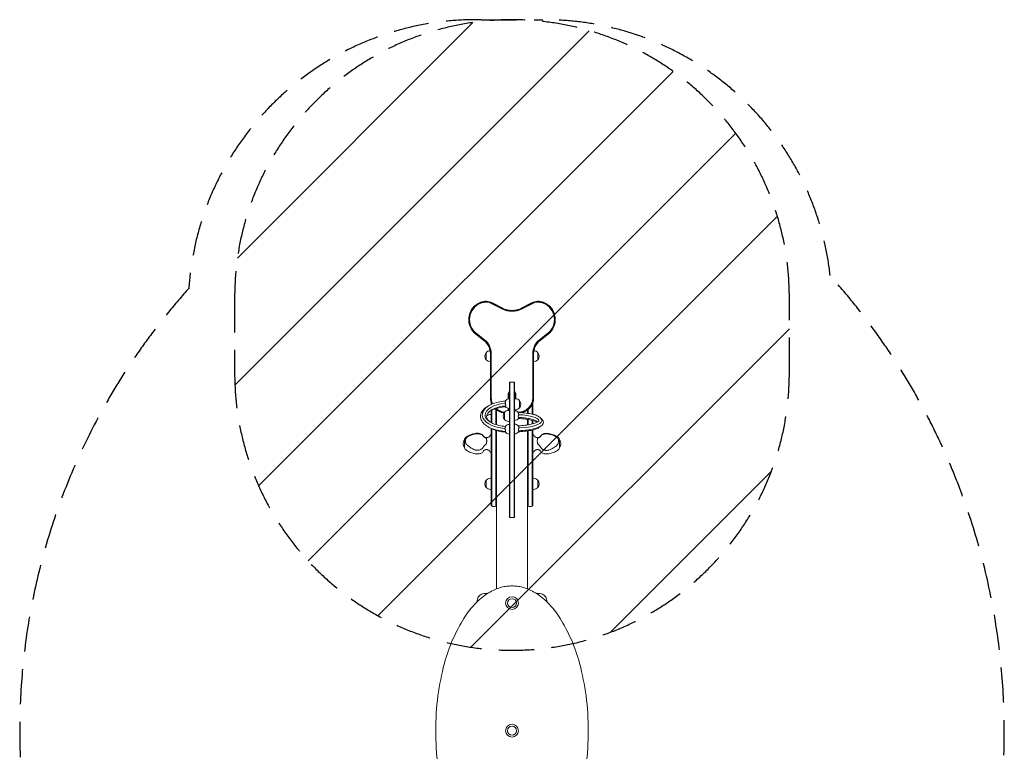
# Model space of a CAD drawing. Units: millimetres. Extents: x -1775 to 1775, y -2563 to 2563.
# Drawn here: x -1775 to 1775, y -74 to 2563 of the extents above; entities that cross this region are included whole.
import ezdxf

# ---------------------------------------------------------------- set-up
doc = ezdxf.new("R2010")
doc.units = ezdxf.units.MM
doc.header["$LTSCALE"] = 20
doc.linetypes.add('HIDDEN', pattern=[9.525, 6.35, -3.175])
for name, color, linetype in [('2d', 230, 'Continuous'), ('EN-Free_Space', 10, 'HIDDEN'), ('EN-Free_Space_Hatch', 10, 'HIDDEN'), ('EN-SafetyZone', 93, 'HIDDEN')]:
    doc.layers.add(name, color=color, linetype=linetype)

msp = doc.modelspace()

# ---------------------------------------------------------------- hatches: boundary and pattern name
at = {"layer": 'EN-Free_Space_Hatch'}
h = msp.add_hatch(dxfattribs=at)
h.set_pattern_fill('ANSI31', color=256, scale=100)
edge = h.paths.add_edge_path()
edge.add_line((-1000, 1563.1), (-1000, 1290.1))
edge.add_arc((0, 1290.1), 1000, 180, 360)
edge.add_line((1000, 1290.1), (1000, 1563.1))
edge.add_arc((0, 1563.1), 1000, 0, 180)
edge = h.paths.add_edge_path()
edge.add_line((-1000, -1290.1), (-1000, -1563.1))
edge.add_arc((0, -1563.1), 1000, 180, 360)
edge.add_line((1000, -1563.1), (1000, -1290.1))
edge.add_arc((0, -1290.1), 1000, 0, 180)

# ---------------------------------------------------------------- linework, layer by layer
at = {"layer": '2d', "lineweight": 0}
for p, q in [((-36.7, 1521), (-72.2, 1539.4)), ((-36.1, 1522.3), (-71.6, 1540.7)), ((-35.2, 1524.1), (-70.7, 1542.4)), ((70.7, 1542.4), (35.2, 1524.1)), ((71.6, 1540.7), (36.1, 1522.3)), ((72.2, 1539.4), (36.7, 1521)), ((-130.1, 1429.1), (-101.2, 1406.7)), ((-128.8, 1430.7), (-100, 1408.3)), ((-128, 1431.7), (-99.1, 1409.4)), ((99.1, 1409.4), (128, 1431.7)), ((100, 1408.3), (128.8, 1430.7)), ((101.2, 1406.7), (130.1, 1429.1)), ((-93.1, 1363), (-93.1, 1337)), ((-78, 1359.3), (-78, 1200)), ((-76, 1359.3), (-76, 1200)), ((-74.6, 1359.3), (-74.6, 1200)), ((74.6, 1200), (74.6, 1359.3)), ((76, 1359.3), (76, 1200)), ((78, 1200), (78, 1359.3)), ((93.1, 1337), (93.1, 1363)), ((-9.5, 1256.1), (-9.5, 768.5)), ((-9.5, 1256.1), (9.5, 1256.1)), ((-7.5, 1256.1), (-7.5, 768.5)), ((7.5, 1256.1), (7.5, 768.5)), ((9.5, 1256.1), (9.5, 768.5)), ((-14.4, 1196.1), (-14.4, 1212)), ((-13, 1212), (-13, 1196.4)), ((-11, 1196.7), (-11, 1212)), ((11, 1212), (11, 1197)), ((13, 1197), (13, 1212)), ((14.4, 1212), (14.4, 1196.9)), ((-75, 1176), (-75, 1182.2)), ((-73, 1176.9), (-73, 1177.2)), ((9.5, 1197), (12.3, 1197)), ((27.6, 1164), (27.6, 1190)), ((73, 1177.2), (73, 1141)), ((75, 1182.2), (75, 1140.5)), ((-107, 1137.8), (-107, 1137.3)), ((-75, 1140), (-77.8, 1140)), ((-75, 1110.7), (-75, 1154.4)), ((-73, 1109.7), (-73, 1155.4)), ((-58, 1157.8), (-58, 1103.6)), ((-56, 1156.3), (-56, 1103)), ((-27.6, 1148), (-27.6, 1122)), ((-14.4, 1154.9), (-14.4, 1162.4)), ((-13, 1155), (-13, 1162.1)), ((-9.5, 1155), (-12.3, 1155)), ((-11, 1155), (-11, 1161.8)), ((9.5, 1157), (12.3, 1157)), ((11, 1157), (11, 1153.6)), ((13, 1153.3), (13, 1157)), ((14.4, 1157.1), (14.4, 1153)), ((21.5, 1148.9), (23.5, 1148.9)), ((23.5, 1147.5), (22.8, 1147.5)), ((56, 1144.2), (56, 1156.3)), ((58, 1143.9), (58, 1157.8)), ((77, 1140), (77.8, 1140)), ((-9.5, 1115), (-12.3, 1115)), ((56, 1102.4), (56, 1122.5)), ((58, 1102.8), (58, 1122.2)), ((73, 1119.1), (73, 1105.9)), ((75, 1118.6), (75, 1106.4)), ((107, 1116.8), (107, 1118.3)), ((-75, 1066.2), (-77, 1066.2)), ((-75, 1089.2), (-75, 811.3)), ((-73, 1088.2), (-73, 809.9)), ((-58, 809.9), (-58, 1082.8)), ((-56, 1082.2), (-56, 511.1)), ((56, 511.1), (56, 1080.7)), ((58, 1081), (58, 809.9)), ((73, 1084), (73, 809.9)), ((75, 811.3), (75, 1084.5)), ((75, 1066.2), (77, 1066.2)), ((-171, 1050.6), (-171, 1019.6)), ((171, 1019.4), (171, 1050.4)), ((-75, 1003.7), (-77, 1003.7)), ((75, 1003.7), (77, 1003.7)), ((-93.1, 903), (-93.1, 877)), ((-75, 910), (-77.8, 910)), ((75, 910), (77.8, 910)), ((93.1, 877), (93.1, 903)), ((-75, 870), (-77.8, 870)), ((75, 870), (77.8, 870)), ((-9.5, 768.5), (9.5, 768.5)), ((-125, 469.5), (-125, 465)), ((-88.1, 494.5), (-100, 494.5)), ((100, 494.5), (88.1, 494.5)), ((125, 465), (125, 469.5))]:
    msp.add_line(p, q, dxfattribs=at)
for centre, radius in [((0, 460), 23), ((0, 460), 16), ((0, 0), 23), ((0, 0), 16)]:
    msp.add_circle(centre, radius, dxfattribs=at)
for centre, radius, start, end in [((-88.9, 1482.2), 67.2, 111.9837, 232.1891), ((-88.9, 1482.2), 65.2, 111.9837, 232.1891), ((-88.9, 1482.2), 63.8, 111.9837, 232.1891), ((-94.6, 1496.3), 52, 62.6363, 111.9837), ((-94.6, 1496.3), 50, 62.6363, 111.9837), ((-94.6, 1496.3), 48.6, 62.6363, 111.9837), ((94.6, 1496.3), 52, 68.0163, 117.3637), ((94.6, 1496.3), 50, 68.0163, 117.3637), ((94.6, 1496.3), 48.6, 68.0163, 117.3637), ((88.9, 1482.2), 63.8, 307.8119, 68.0163), ((88.9, 1482.2), 65.2, 307.8119, 68.0163), ((88.9, 1482.2), 67.2, 307.8119, 68.0163), ((0, 1592), 79.9, 242.6363, 297.3637), ((0, 1592), 78.5, 242.6363, 297.3637), ((0, 1592), 76.5, 242.6363, 297.3637), ((-138, 1359.3), 60, 360, 52.1891), ((-138, 1359.3), 62, 360, 52.1891), ((-138, 1359.3), 63.4, 360, 52.1891), ((138, 1359.3), 63.4, 127.8109, 180), ((138, 1359.3), 62, 127.8109, 180), ((138, 1359.3), 60, 127.8109, 180), ((-77.9, 1350), 20, 139.4584, 220.5416), ((-77.8, 1350), 20, 93.3279, 140.0215), ((77.8, 1350), 20, 39.9785, 86.6722), ((77.9, 1350), 20, 319.4584, 40.5416), ((-77.8, 1350), 20, 219.9785, 269.4269), ((77.8, 1350), 20, 270.573, 320.0215), ((0, 1212), 14.4, 131.3073, 180), ((0, 1212), 13, 136.9055, 180), ((0, 1212), 11, 149.7273, 180), ((0, 1212), 14.4, 0, 48.6926), ((0, 1212), 13, 0, 43.0943), ((0, 1212), 11, 0, 30.2725), ((-23.5, 1200), 54.5, 180, 205.026), ((-23.5, 1200), 52.5, 180, 205.0894), ((-23.5, 1200), 51.1, 180, 205.1598), ((-9.5, 1179.3), 17.5, 90, 148.3791), ((12.3, 1177), 20, 39.9785, 90), ((23.5, 1200), 52.5, 270, 360), ((23.5, 1200), 51.1, 270, 0), ((12.4, 1177), 20, 319.4584, 40.5416), ((23.5, 1200), 54.5, 281.4214, 0), ((-77.8, 1120), 20, 90, 132.9183), ((-23.5, 1200), 54.5, 226.465, 263.9363), ((-23.5, 1200), 52.5, 227.6206, 265.2101), ((-23.5, 1200), 51.1, 228.5098, 266.5262), ((-12.4, 1135), 20, 139.4584, 220.5416), ((-12.3, 1135), 20, 90, 140.0215), ((-9.5, 1179.3), 17.5, 217.3718, 270), ((9.5, 1136.2), 17.5, 39.0084, 90), ((12.3, 1177), 20, 270, 320.0215), ((77.8, 1120), 20, 50.4199, 90), ((-12.3, 1135), 20, 219.9785, 270), ((-9.5, 1086.7), 17.5, 90, 143.8574), ((9.5, 1136.2), 17.5, 270, 322.8253), ((9.5, 1087.8), 17.5, 41.1864, 90), ((-77, 1063.2), 3, 90, 180), ((-9.5, 1086.7), 17.5, 205.8695, 270), ((9.5, 1087.8), 17.5, 270, 327.8557), ((77, 1063.2), 3, 0, 90), ((-159.5, 1035), 17, 132.6679, 227.3321), ((-166, 1050.6), 5, 136.0893, 180), ((166, 1050.4), 5, 0, 43.9394), ((159.5, 1035), 17, 312.6679, 47.3321), ((-166, 1019.6), 5, 180, 223.9498), ((-77, 1006.7), 3, 180, 270), ((77, 1006.7), 3, 270, 0), ((166, 1019.4), 5, 316.0997, 0), ((-77.9, 890), 20, 139.4584, 220.5416), ((-77.8, 890), 20, 90, 140.0215), ((77.8, 890), 20, 39.9785, 90), ((77.9, 890), 20, 319.4584, 40.5416), ((-77.8, 890), 20, 219.9785, 270), ((77.8, 890), 20, 270, 320.0215), ((-65.5, 822.9), 15, 230.7035, 309.2965), ((65.5, 822.9), 15, 230.7035, 309.2965), ((-100, 469.5), 25, 90, 180), ((100, 469.5), 25, 0, 90)]:
    msp.add_arc(centre, radius, start, end, dxfattribs=at)
at = {"layer": '2d', "lineweight": 0, "extrusion": (0, 0, -1)}
for major_axis, start_param, end_param in [((-87.5, 0), 0.005181, 1.392628), ((-97.5, 0), -1.402034, 0)]:
    msp.add_ellipse((-9.5, 1137.3), major_axis=major_axis, ratio=0.500001, start_param=start_param, end_param=end_param, dxfattribs=at)
at = {"layer": '2d', "lineweight": 0}
for centre, major_axis, ratio, start_param, end_param in [((-9.5, 1183.6), (-16.8, 0), 0.500001, 0.390592, 0.421202), ((9.5, 1141), (16.8, 0), 0.261367, -0.421202, -0.390592), ((9.5, 1116.8), (87.5, 0), 0.261367, 0.042521, 1.392628), ((9.5, 1116.8), (97.5, 0), 0.261367, -1.402034, 0), ((-9.5, 1091.1), (-16.8, 0), 0.500001, 0.217254, 0.315773), ((9.5, 1092.7), (16.8, 0), 0.261367, -0.315773, -0.217254)]:
    msp.add_ellipse(centre, major_axis=major_axis, ratio=ratio, start_param=start_param, end_param=end_param, dxfattribs=at)
for points, knots in [([(-81.8, 1172.5), (-87.1, 1169.8), (-91.8, 1166.8), (-101.4, 1159.3), (-105.8, 1154.6), (-111.9, 1144.3), (-113.5, 1138.6), (-113.5, 1133)], [3.9275167, 3.9275167, 3.9275167, 3.9275167, 4.1434019, 4.1434019, 4.4278954, 4.4278954, 4.712389, 4.712389, 4.712389, 4.712389]), ([(-23.9, 1188.5), (-32.8, 1187.8), (-41.5, 1186.5), (-57.9, 1182.6), (-65.6, 1180.1), (-79.4, 1174.1), (-85.5, 1170.6), (-95.7, 1162.6), (-99.8, 1158.1), (-105.5, 1148.4), (-107, 1143.1), (-107, 1137.8)], [3.293904, 3.293904, 3.293904, 3.293904, 3.577601, 3.577601, 3.861298, 3.861298, 4.144995, 4.144995, 4.428692, 4.428692, 4.712389, 4.712389, 4.712389, 4.712389]), ([(-23.5, 1187.8), (-23.4, 1187.6), (-23.4, 1187.4), (-23.4, 1187), (-23.4, 1186.7), (-23.5, 1186.2), (-23.5, 1185.9), (-23.6, 1185.3), (-23.7, 1185), (-23.8, 1184.3), (-23.9, 1184), (-24.1, 1183.4), (-24.1, 1183), (-24.3, 1182.4), (-24.4, 1182.1), (-24.6, 1181.4), (-24.7, 1181.1), (-24.8, 1180.8)], [0.001071611, 0.001071611, 0.001071611, 0.001071611, 0.002088904, 0.002088904, 0.003106198, 0.003106198, 0.004123492, 0.004123492, 0.005140785, 0.005140785, 0.006158079, 0.006158079, 0.007175373, 0.007175373, 0.008192666, 0.008192666, 0.00920996, 0.00920996, 0.00920996, 0.00920996]), ([(-24.8, 1180.2), (-24.7, 1180), (-24.5, 1179.8), (-24.3, 1179.4), (-24.1, 1179.2), (-23.9, 1178.7), (-23.7, 1178.4), (-23.5, 1177.9), (-23.4, 1177.6), (-23.2, 1177), (-23.1, 1176.6), (-22.9, 1176), (-22.9, 1175.7), (-22.8, 1175), (-22.7, 1174.7), (-22.7, 1174.1), (-22.6, 1173.8), (-22.6, 1173.5)], [0, 0, 0, 0, 0.000993394, 0.000993394, 0.001986787, 0.001986787, 0.002980181, 0.002980181, 0.003973575, 0.003973575, 0.004966968, 0.004966968, 0.005960362, 0.005960362, 0.006953755, 0.006953755, 0.007947149, 0.007947149, 0.007947149, 0.007947149]), ([(-23.9, 1188.5), (-23.9, 1188.5), (-23.8, 1188.5), (-23.7, 1188.4), (-23.6, 1188.3), (-23.5, 1188.1), (-23.5, 1188), (-23.5, 1187.8)], [0.005389897, 0.005389897, 0.005389897, 0.005389897, 0.006018416, 0.006018416, 0.007021451, 0.007021451, 0.008024485, 0.008024485, 0.008024485, 0.008024485]), ([(-22.6, 1173.5), (-22.6, 1173.2), (-22.7, 1172.9), (-22.7, 1172.4), (-22.8, 1172.2), (-22.9, 1171.8), (-22.9, 1171.6), (-23.1, 1171.4), (-23.1, 1171.3), (-23.2, 1171.2), (-23.2, 1171.1), (-23.4, 1171), (-23.5, 1170.9), (-23.7, 1170.9), (-23.7, 1170.9), (-23.7, 1170.9)], [0, 0, 0, 0, 0.000993372, 0.000993372, 0.001986745, 0.001986745, 0.002980117, 0.002980117, 0.003476803, 0.003476803, 0.00397349, 0.00397349, 0.004966862, 0.004966862, 0.005234605, 0.005234605, 0.005234605, 0.005234605]), ([(-97, 1137.8), (-97, 1134.3), (-96.1, 1130.9), (-92, 1123.8), (-88.8, 1120.3), (-80.2, 1113.5), (-74.9, 1110.4), (-62.4, 1104.9), (-55.3, 1102.6), (-40.1, 1099), (-31.9, 1097.7), (-23.5, 1097.1)], [4.712389, 4.712389, 4.712389, 4.712389, 4.995241, 4.995241, 5.278094, 5.278094, 5.560946, 5.560946, 5.843798, 5.843798, 6.126651, 6.126651, 6.126651, 6.126651]), ([(-91.5, 1133), (-91.5, 1136.1), (-90.6, 1139.3), (-86.9, 1145.8), (-84, 1149.1), (-76.1, 1155.3), (-71.2, 1158.3), (-59.7, 1163.4), (-53.2, 1165.6), (-39.1, 1169), (-31.5, 1170.2), (-23.7, 1170.9)], [1.570796, 1.570796, 1.570796, 1.570796, 1.851113, 1.851113, 2.131429, 2.131429, 2.411745, 2.411745, 2.692062, 2.692062, 2.972378, 2.972378, 2.972378, 2.972378]), ([(-84.3, 1148.4), (-80, 1151.8), (-74.6, 1154.9), (-62, 1160.4), (-54.9, 1162.7), (-39.5, 1166.2), (-31.4, 1167.5), (-23, 1168.1)], [2.140732, 2.140732, 2.140732, 2.140732, 2.4242561, 2.4242561, 2.7087427, 2.7087427, 2.991013, 2.991013, 2.991013, 2.991013]), ([(-24.5, 1170.5), (-24.3, 1170.2), (-24.2, 1170), (-24, 1169.5), (-23.9, 1169.3), (-23.6, 1168.9), (-23.5, 1168.8), (-23.4, 1168.6)], [0, 0, 0, 0, 0.001034166, 0.001034166, 0.002068332, 0.002068332, 0.003086202, 0.003086202, 0.003086202, 0.003086202]), ([(24.5, 1140.8), (24.3, 1141.1), (24.2, 1141.4), (24, 1142.1), (23.9, 1142.4), (23.6, 1143.1), (23.5, 1143.4), (23.3, 1144), (23.2, 1144.3), (23, 1144.9), (22.9, 1145.1), (22.8, 1145.5), (22.8, 1145.6), (22.8, 1145.9), (22.7, 1146), (22.7, 1146.3), (22.6, 1146.5), (22.6, 1146.8), (22.6, 1146.9), (22.7, 1147)], [0, 0, 0, 0, 0.001034166, 0.001034166, 0.002068332, 0.002068332, 0.003102498, 0.003102498, 0.004136664, 0.004136664, 0.005170831, 0.005170831, 0.005687914, 0.005687914, 0.006204997, 0.006204997, 0.007239163, 0.007239163, 0.008273329, 0.008273329, 0.008273329, 0.008273329]), ([(22.6, 1133.2), (22.6, 1133.5), (22.7, 1133.8), (22.7, 1134.5), (22.8, 1134.8), (22.9, 1135.5), (22.9, 1135.8), (23.1, 1136.2), (23.1, 1136.4), (23.2, 1136.7), (23.2, 1136.8), (23.4, 1137.2), (23.5, 1137.5), (23.7, 1138), (23.9, 1138.2), (24.1, 1138.6), (24.3, 1138.7), (24.5, 1139), (24.7, 1139.1), (24.8, 1139.2)], [0, 0, 0, 0, 0.000993372, 0.000993372, 0.001986745, 0.001986745, 0.002980117, 0.002980117, 0.003476803, 0.003476803, 0.00397349, 0.00397349, 0.004966862, 0.004966862, 0.005960234, 0.005960234, 0.006953607, 0.006953607, 0.007946979, 0.007946979, 0.007946979, 0.007946979]), ([(22.7, 1147), (22.7, 1147.1), (22.7, 1147.2), (22.8, 1147.2), (22.8, 1147.2), (22.8, 1147.2)], [0, 0, 0, 0, 0.001017563, 0.001017563, 0.001330534, 0.001330534, 0.001330534, 0.001330534]), ([(107, 1118.3), (107, 1121), (105.9, 1123.7), (101.9, 1129.1), (98.4, 1131.6), (89.5, 1136.1), (84, 1138.1), (71.4, 1141.5), (64.2, 1143), (48.6, 1145.3), (40.2, 1146.2), (28.7, 1146.9), (25.8, 1147.1), (22.8, 1147.2)], [1.570796, 1.570796, 1.570796, 1.570796, 1.762444, 1.762444, 2.047586, 2.047586, 2.333215, 2.333215, 2.618843, 2.618843, 2.904471, 2.904471, 2.998939, 2.998939, 2.998939, 2.998939]), ([(-24.5, 1079.1), (-34, 1079.8), (-43.4, 1081.2), (-60.9, 1085.2), (-69.2, 1087.9), (-84, 1094.3), (-90.5, 1098.1), (-101.4, 1106.7), (-105.8, 1111.4), (-111.9, 1121.8), (-113.5, 1127.4), (-113.5, 1133)], [0.148329, 0.148329, 0.148329, 0.148329, 0.432822, 0.432822, 0.717316, 0.717316, 1.001809, 1.001809, 1.286303, 1.286303, 1.570796, 1.570796, 1.570796, 1.570796]), ([(-91.5, 1133), (-91.5, 1129.9), (-90.6, 1126.7), (-86.9, 1120.2), (-84, 1116.9), (-80, 1113.7), (-79.9, 1113.6), (-79.8, 1113.6)], [4.712389, 4.712389, 4.712389, 4.712389, 4.9927053, 4.9927053, 5.2730217, 5.2730217, 5.2798491, 5.2798491, 5.2798491, 5.2798491]), ([(24.2, 1129.4), (24.2, 1129.4), (24.1, 1129.4), (23.9, 1129.5), (23.7, 1129.6), (23.5, 1129.8), (23.4, 1129.9), (23.2, 1130.2), (23.1, 1130.4), (22.9, 1130.9), (22.9, 1131.1), (22.8, 1131.6), (22.7, 1131.9), (22.7, 1132.5), (22.6, 1132.8), (22.6, 1133.2)], [0.001377213, 0.001377213, 0.001377213, 0.001377213, 0.001986787, 0.001986787, 0.002980181, 0.002980181, 0.003973575, 0.003973575, 0.004966968, 0.004966968, 0.005960362, 0.005960362, 0.006953755, 0.006953755, 0.007947149, 0.007947149, 0.007947149, 0.007947149]), ([(22.6, 1099.3), (31.2, 1099.7), (39.6, 1100.3), (55.3, 1102.2), (62.6, 1103.4), (75.5, 1106.4), (81.1, 1108.1), (89.9, 1111.6), (93.1, 1113.6), (96.6, 1116.7), (97, 1117.7), (97, 1118.2), (97, 1118.2), (97, 1118.3)], [0.144708, 0.144708, 0.144708, 0.144708, 0.429925, 0.429925, 0.715143, 0.715143, 1.000361, 1.000361, 1.285579, 1.285579, 1.549662, 1.549662, 1.570796, 1.570796, 1.570796, 1.570796]), ([(23.4, 1125.6), (23.4, 1125.6), (23.5, 1125.6), (23.5, 1125.7), (23.5, 1125.8), (23.6, 1126), (23.7, 1126.1), (23.8, 1126.4), (23.9, 1126.6), (24.1, 1127), (24.1, 1127.3), (24.3, 1127.8), (24.4, 1128), (24.6, 1128.6), (24.7, 1128.9), (24.8, 1129.2)], [0.002801652, 0.002801652, 0.002801652, 0.002801652, 0.003106198, 0.003106198, 0.004123492, 0.004123492, 0.005140785, 0.005140785, 0.006158079, 0.006158079, 0.007175373, 0.007175373, 0.008192666, 0.008192666, 0.00920996, 0.00920996, 0.00920996, 0.00920996]), ([(23.4, 1125.6), (31.9, 1125.2), (40.3, 1124.6), (55.8, 1122.7), (63, 1121.4), (75.8, 1118.5), (81.3, 1116.8), (87.7, 1114.2), (89.5, 1113.3), (91, 1112.5)], [3.295004, 3.295004, 3.295004, 3.295004, 3.578434, 3.578434, 3.8619228, 3.8619228, 4.1454115, 4.1454115, 4.2794125, 4.2794125, 4.2794125, 4.2794125]), ([(24.2, 1129.4), (32.1, 1129), (39.8, 1128.4), (54.1, 1126.6), (60.7, 1125.4), (72.3, 1122.7), (77.4, 1121.1), (85.3, 1117.8), (88.2, 1116), (90.6, 1113.8), (91.1, 1113.1), (91.3, 1112.7)], [3.31453, 3.31453, 3.31453, 3.31453, 3.594102, 3.594102, 3.873673, 3.873673, 4.153245, 4.153245, 4.432817, 4.432817, 4.588088, 4.588088, 4.588088, 4.588088]), ([(113.5, 1112), (113.5, 1109.1), (112.3, 1106.2), (108, 1100.6), (104.3, 1098), (94.9, 1093.2), (89.1, 1091.1), (75.7, 1087.5), (68.1, 1085.9), (51.6, 1083.4), (42.7, 1082.5), (30.7, 1081.7), (27.8, 1081.6), (25, 1081.4)], [4.712389, 4.712389, 4.712389, 4.712389, 4.908683, 4.908683, 5.19189, 5.19189, 5.475097, 5.475097, 5.758304, 5.758304, 6.041511, 6.041511, 6.128424, 6.128424, 6.128424, 6.128424]), ([(113.5, 1112), (113.5, 1114.9), (112.3, 1117.8), (109, 1122.1), (107, 1123.9), (104.6, 1125.5)], [1.5707963, 1.5707963, 1.5707963, 1.5707963, 1.7670907, 1.7670907, 1.9415441, 1.9415441, 1.9415441, 1.9415441]), ([(-169.6, 1054), (-167.7, 1056), (-165.7, 1057.7), (-161.4, 1061), (-159.1, 1062.4), (-154.3, 1065), (-151.7, 1066.2), (-146.5, 1068.2), (-143.8, 1069), (-138.3, 1070.5), (-135.5, 1071.1), (-132.6, 1071.6)], [23.68963, 23.68963, 23.68963, 23.68963, 32.284495, 32.284495, 40.879359, 40.879359, 49.474224, 49.474224, 58.069088, 58.069088, 66.663953, 66.663953, 66.663953, 66.663953]), ([(-156.6, 1061.8), (-154.5, 1062.9), (-152.3, 1063.9), (-148.2, 1065.6), (-146.1, 1066.4), (-142.1, 1067.7), (-140.3, 1068.3), (-138.4, 1068.8)], [90.514269, 90.514269, 90.514269, 90.514269, 98.327184, 98.327184, 105.339408, 105.339408, 111.035795, 111.035795, 111.035795, 111.035795]), ([(-138.4, 1068.8), (-138.1, 1068.9), (-137.8, 1068.9), (-136.2, 1069.4), (-134.8, 1069.7), (-131.9, 1070.1), (-130.4, 1070.3), (-127.4, 1070.5), (-126, 1070.6), (-123.2, 1070.6), (-121.7, 1070.5), (-118.8, 1070.3), (-117.3, 1070.1), (-115.1, 1069.8), (-114.3, 1069.6), (-113.6, 1069.5)], [-67.414337, -67.414337, -67.414337, -67.414337, -66.485581, -66.485581, -62.292544, -62.292544, -58.099507, -58.099507, -53.90647, -53.90647, -49.713433, -49.713433, -45.520396, -45.520396, -43.300985, -43.300985, -43.300985, -43.300985]), ([(-132.6, 1071.6), (-132.2, 1071.6), (-131.9, 1071.7), (-131.2, 1071.8), (-130.8, 1071.8), (-130.2, 1071.9), (-129.8, 1072), (-129.1, 1072.1), (-128.8, 1072.1), (-128.1, 1072.2), (-127.7, 1072.2), (-127.3, 1072.2)], [216.360522, 216.360522, 216.360522, 216.360522, 217.345667, 217.345667, 218.3326, 218.3326, 219.319533, 219.319533, 220.306466, 220.306466, 221.2934, 221.2934, 221.2934, 221.2934]), ([(-127.3, 1072.2), (-125.4, 1072.4), (-123.4, 1072.4), (-119.4, 1072.1), (-117.5, 1071.8), (-113.8, 1070.8), (-112, 1070.1), (-108.7, 1068.5), (-107.2, 1067.4), (-104.6, 1065), (-103.5, 1063.5), (-102.7, 1061.9)], [0, 0, 0, 0, 5.13011, 5.13011, 10.26022, 10.26022, 15.390329, 15.390329, 20.520439, 20.520439, 25.650549, 25.650549, 25.650549, 25.650549]), ([(-113.6, 1069.5), (-112.7, 1069.3), (-111.9, 1069), (-110.2, 1068.4), (-109.4, 1067.9), (-106.9, 1066.4), (-105.4, 1065), (-104.2, 1063.3)], [-14.125678, -14.125678, -14.125678, -14.125678, -11.117558, -11.117558, -7.656049, -7.656049, 0, 0, 0, 0]), ([(-23.8, 1076.7), (-32.5, 1077.3), (-41.1, 1078.6), (-57.4, 1082.3), (-65.2, 1084.8), (-79.1, 1090.9), (-85.3, 1094.4), (-90.4, 1098.5), (-90.4, 1098.5), (-90.4, 1098.5)], [0.1510631, 0.1510631, 0.1510631, 0.1510631, 0.4296512, 0.4296512, 0.7149375, 0.7149375, 1.0002238, 1.0002238, 1.0006485, 1.0006485, 1.0006485, 1.0006485]), ([(-23.5, 1096.4), (-23.5, 1096.2), (-23.5, 1096), (-23.6, 1095.6), (-23.7, 1095.3), (-23.8, 1094.8), (-23.9, 1094.5), (-24.1, 1093.9), (-24.2, 1093.6), (-24.4, 1093), (-24.5, 1092.7), (-24.8, 1092.1), (-24.9, 1091.7), (-25.1, 1091.1), (-25.2, 1090.8), (-25.5, 1090.2), (-25.6, 1090), (-25.7, 1089.7)], [0.008145643, 0.008145643, 0.008145643, 0.008145643, 0.009146275, 0.009146275, 0.010146906, 0.010146906, 0.011147537, 0.011147537, 0.012148169, 0.012148169, 0.0131488, 0.0131488, 0.014149431, 0.014149431, 0.015150063, 0.015150063, 0.016150694, 0.016150694, 0.016150694, 0.016150694]), ([(-25.4, 1088.5), (-25.2, 1088.1), (-25, 1087.7), (-24.5, 1086.7), (-24.3, 1086.1), (-24, 1085.1), (-23.9, 1084.8), (-23.8, 1084.1), (-23.7, 1083.8), (-23.6, 1083.1), (-23.5, 1082.8), (-23.5, 1082.1), (-23.5, 1081.8), (-23.5, 1081.5)], [0, 0, 0, 0, 0.002091974, 0.002091974, 0.004183948, 0.004183948, 0.005229935, 0.005229935, 0.006275922, 0.006275922, 0.007321909, 0.007321909, 0.008367896, 0.008367896, 0.008367896, 0.008367896]), ([(-23.5, 1081.5), (-23.5, 1081.2), (-23.5, 1080.9), (-23.5, 1080.4), (-23.6, 1080.1), (-23.7, 1079.8), (-23.8, 1079.6), (-23.9, 1079.3), (-24, 1079.2), (-24.2, 1079.1), (-24.3, 1079.1), (-24.5, 1079.1), (-24.5, 1079.1), (-24.5, 1079.1)], [0, 0, 0, 0, 0.001045825, 0.001045825, 0.002091649, 0.002091649, 0.003137474, 0.003137474, 0.004183298, 0.004183298, 0.005229123, 0.005229123, 0.005415591, 0.005415591, 0.005415591, 0.005415591]), ([(-23.5, 1097.1), (-23.5, 1097.1), (-23.5, 1097), (-23.4, 1097), (-23.4, 1096.9), (-23.4, 1096.7), (-23.4, 1096.7), (-23.4, 1096.5), (-23.4, 1096.5), (-23.5, 1096.4)], [0.005472412, 0.005472412, 0.005472412, 0.005472412, 0.006109526, 0.006109526, 0.007127746, 0.007127746, 0.007636856, 0.007636856, 0.008145966, 0.008145966, 0.008145966, 0.008145966]), ([(22.7, 1099.2), (22.6, 1099.3), (22.6, 1099.3), (22.6, 1099.3), (22.6, 1099.3), (22.6, 1099.3)], [0, 0, 0, 0, 0.001033483, 0.001033483, 0.001342904, 0.001342904, 0.001342904, 0.001342904]), ([(25.3, 1093.1), (25.2, 1093.4), (25, 1093.7), (24.8, 1094.3), (24.6, 1094.7), (24.3, 1095.3), (24.2, 1095.6), (24, 1096), (23.9, 1096.2), (23.8, 1096.5), (23.7, 1096.6), (23.5, 1097), (23.4, 1097.3), (23.2, 1097.8), (23.1, 1098.1), (22.9, 1098.5), (22.8, 1098.6), (22.8, 1098.9), (22.7, 1098.9), (22.7, 1099.1), (22.7, 1099.1), (22.7, 1099.2)], [0, 0, 0, 0, 0.001017019, 0.001017019, 0.002034038, 0.002034038, 0.003051057, 0.003051057, 0.003559566, 0.003559566, 0.004068076, 0.004068076, 0.005085095, 0.005085095, 0.006102114, 0.006102114, 0.007119133, 0.007119133, 0.007627642, 0.007627642, 0.008136152, 0.008136152, 0.008136152, 0.008136152]), ([(23.5, 1085.1), (23.5, 1085.4), (23.5, 1085.8), (23.5, 1086.4), (23.6, 1086.8), (23.7, 1087.5), (23.8, 1087.8), (23.9, 1088.4), (24, 1088.7), (24.2, 1089.3), (24.3, 1089.6), (24.6, 1090), (24.7, 1090.3), (24.9, 1090.6), (25, 1090.8), (25.2, 1091.1), (25.3, 1091.2), (25.4, 1091.3)], [0, 0, 0, 0, 0.001045825, 0.001045825, 0.002091649, 0.002091649, 0.003137474, 0.003137474, 0.004183298, 0.004183298, 0.005229123, 0.005229123, 0.006274948, 0.006274948, 0.007320772, 0.007320772, 0.008366597, 0.008366597, 0.008366597, 0.008366597]), ([(25, 1081.4), (24.9, 1081.4), (24.8, 1081.4), (24.5, 1081.5), (24.3, 1081.7), (24, 1082.1), (23.9, 1082.3), (23.8, 1082.7), (23.7, 1083), (23.6, 1083.5), (23.5, 1083.8), (23.5, 1084.4), (23.5, 1084.7), (23.5, 1085.1)], [0.0015016, 0.0015016, 0.0015016, 0.0015016, 0.002091974, 0.002091974, 0.004183948, 0.004183948, 0.005229935, 0.005229935, 0.006275922, 0.006275922, 0.007321909, 0.007321909, 0.008367896, 0.008367896, 0.008367896, 0.008367896]), ([(102.9, 1097.4), (100.6, 1095), (97.6, 1093), (89.6, 1088.9), (84.2, 1086.9), (71.6, 1083.5), (64.5, 1082), (49.1, 1079.7), (40.7, 1078.8), (29.4, 1078.1), (26.6, 1077.9), (23.8, 1077.8)], [4.956065, 4.956065, 4.956065, 4.956065, 5.187961, 5.187961, 5.471886, 5.471886, 5.75581, 5.75581, 6.039735, 6.039735, 6.129663, 6.129663, 6.129663, 6.129663]), ([(24.3, 1078.5), (24.3, 1078.5), (24.3, 1078.5), (24.4, 1078.7), (24.5, 1078.9), (24.8, 1079.3), (24.9, 1079.6), (25.1, 1080.1), (25.2, 1080.4), (25.5, 1080.9), (25.6, 1081.2), (25.7, 1081.5)], [0.012143108, 0.012143108, 0.012143108, 0.012143108, 0.012148169, 0.012148169, 0.0131488, 0.0131488, 0.014149431, 0.014149431, 0.015150063, 0.015150063, 0.016049313, 0.016049313, 0.016049313, 0.016049313]), ([(102.7, 1061.7), (103.5, 1063.3), (104.6, 1064.8), (107.2, 1067.3), (108.7, 1068.3), (112, 1070), (113.7, 1070.6), (117.4, 1071.6), (119.4, 1071.9), (123.3, 1072.2), (125.3, 1072.2), (127.3, 1072), (127.3, 1072), (127.3, 1072)], [0, 0, 0, 0, 5.100664, 5.100664, 10.231644, 10.231644, 15.362623, 15.362623, 20.493603, 20.493603, 25.624582, 25.624582, 25.654897, 25.654897, 25.654897, 25.654897]), ([(104.4, 1063.2), (105.5, 1064.9), (107, 1066.2), (110.1, 1068), (111.4, 1068.5), (112.6, 1068.8)], [-8.537781, -8.537781, -8.537781, -8.537781, -3.861186, -3.861186, 0, 0, 0, 0]), ([(112.6, 1068.8), (113.7, 1069.1), (114.8, 1069.3), (117.3, 1069.7), (118.8, 1069.9), (121.7, 1070.1), (123.2, 1070.1), (126, 1070.1), (127.4, 1070.1), (130.4, 1069.9), (131.9, 1069.7), (134.8, 1069.2), (136.2, 1068.9), (137.8, 1068.5), (138.1, 1068.4), (138.4, 1068.3)], [42.326033, 42.326033, 42.326033, 42.326033, 45.520396, 45.520396, 49.713433, 49.713433, 53.90647, 53.90647, 58.099507, 58.099507, 62.292544, 62.292544, 66.485581, 66.485581, 67.414337, 67.414337, 67.414337, 67.414337]), ([(127.3, 1072), (127.7, 1072), (128.1, 1072), (128.8, 1071.9), (129.1, 1071.9), (129.8, 1071.8), (130.2, 1071.8), (130.8, 1071.7), (131.2, 1071.6), (131.9, 1071.5), (132.2, 1071.4), (132.6, 1071.4)], [221.299885, 221.299885, 221.299885, 221.299885, 222.286262, 222.286262, 223.272639, 223.272639, 224.259015, 224.259015, 225.245392, 225.245392, 226.231769, 226.231769, 226.231769, 226.231769]), ([(132.6, 1071.4), (135.5, 1070.9), (138.3, 1070.3), (143.8, 1068.8), (146.5, 1068), (151.7, 1066), (154.2, 1064.8), (159.1, 1062.3), (161.4, 1060.8), (165.7, 1057.6), (167.7, 1055.8), (169.6, 1053.9)], [47.147632, 47.147632, 47.147632, 47.147632, 55.752117, 55.752117, 64.356601, 64.356601, 72.961085, 72.961085, 81.565569, 81.565569, 90.170053, 90.170053, 90.170053, 90.170053]), ([(138.4, 1068.3), (140.2, 1067.8), (141.9, 1067.3), (145.9, 1066), (148.1, 1065.2), (152.5, 1063.4), (154.9, 1062.2), (158.3, 1060.3), (159.3, 1059.7), (160.3, 1059)], [16.717844, 16.717844, 16.717844, 16.717844, 22.08713, 22.08713, 29.449507, 29.449507, 38.059216, 38.059216, 42.090252, 42.090252, 42.090252, 42.090252]), ([(-166.1, 1035), (-166.6, 1035.8), (-166.9, 1036.9), (-167.5, 1039.2), (-167.7, 1041.2), (-167.9, 1046.6), (-167.7, 1049.9), (-166.8, 1052.7), (-166.6, 1053.4), (-166.3, 1053.9)], [-19.438871, -19.438871, -19.438871, -19.438871, -17.138656, -17.138656, -11.150245, -11.150245, -2.269902, -2.269902, -0.011651, -0.011651, -0.011651, -0.011651]), ([(-166.3, 1053.9), (-166.3, 1053.9), (-166.3, 1054), (-166.2, 1054), (-166.2, 1054), (-166.2, 1054)], [1.6676438, 1.6676438, 1.6676438, 1.6676438, 1.812451, 1.812451, 1.8535748, 1.8535748, 1.8535748, 1.8535748]), ([(-166.2, 1054), (-165.9, 1054.5), (-165.5, 1054.9), (-164.5, 1056), (-163.8, 1056.6), (-161.2, 1058.9), (-159, 1060.4), (-156.6, 1061.8)], [-14.703237, -14.703237, -14.703237, -14.703237, -12.606008, -12.606008, -9.389493, -9.389493, 0, 0, 0, 0]), ([(-166, 1034.9), (-166.1, 1034.9), (-166.1, 1034.9), (-166.1, 1034.9), (-166.1, 1035), (-166.1, 1035)], [4.2634555, 4.2634555, 4.2634555, 4.2634555, 4.30365952, 4.30365952, 4.31607399, 4.31607399, 4.31607399, 4.31607399]), ([(-160.3, 1028.4), (-161.5, 1029.5), (-162.7, 1030.7), (-164.6, 1032.9), (-165.4, 1033.9), (-166, 1034.9)], [-9.622794, -9.622794, -9.622794, -9.622794, -4.415878, -4.415878, -0.485891, -0.485891, -0.485891, -0.485891]), ([(-93.3, 1033.7), (-93.4, 1033.4), (-93.6, 1033), (-94.2, 1032.3), (-94.5, 1031.9), (-95.6, 1030.9), (-96.5, 1030.2), (-98.4, 1028.5), (-99.2, 1027.8), (-100.9, 1026.1), (-101.6, 1025.2), (-103.1, 1023.2), (-103.8, 1022.1), (-104.4, 1021.1)], [-16.360826, -16.360826, -16.360826, -16.360826, -14.858287, -14.858287, -13.135527, -13.135527, -10.004233, -10.004233, -6.891759, -6.891759, -3.835154, -3.835154, 0, 0, 0, 0]), ([(-104.2, 1063.3), (-103.7, 1062.5), (-103.1, 1061.7), (-101.8, 1060.3), (-101, 1059.7), (-99.4, 1058.5), (-98.6, 1058), (-96.7, 1057.1), (-95.8, 1056.8), (-94.5, 1056.2), (-94, 1055.9), (-93.4, 1055.4), (-93.2, 1055.2), (-93.1, 1054.9)], [-13.234352, -13.234352, -13.234352, -13.234352, -10.680753, -10.680753, -8.16222, -8.16222, -5.617011, -5.617011, -2.989071, -2.989071, -1.043129, -1.043129, 0, 0, 0, 0]), ([(-102.7, 1061.9), (-102.5, 1061.5), (-102.2, 1061), (-101.2, 1060), (-100.6, 1059.5), (-99.2, 1058.5), (-98.3, 1058), (-96.4, 1057.2), (-95.4, 1056.9), (-93.2, 1056.5), (-92.1, 1056.4), (-91, 1056.4)], [0, 0, 0, 0, 4.288983, 4.288983, 8.577966, 8.577966, 12.86695, 12.86695, 17.155933, 17.155933, 21.444916, 21.444916, 21.444916, 21.444916]), ([(-93.1, 1054.9), (-92.8, 1054.1), (-92.5, 1053.3), (-91.9, 1051.2), (-91.6, 1050), (-91.3, 1047.6), (-91.2, 1046.3), (-91.2, 1045), (-91.2, 1043.8), (-91.3, 1042.5), (-91.6, 1039.8), (-91.9, 1038.5), (-92.5, 1036), (-92.9, 1034.9), (-93.3, 1033.7)], [-12.640564, -12.640564, -12.640564, -12.640564, -9.283581, -9.283581, -4.64179, -4.64179, 0, 0, 0, 4.64179, 4.64179, 9.283581, 9.283581, 13.152711, 13.152711, 13.152711, 13.152711]), ([(-91, 1056.4), (-90.6, 1056.4), (-90.1, 1056.5), (-89, 1056.7), (-88.3, 1056.9), (-86.5, 1057.5), (-85.4, 1058), (-83.3, 1059.2), (-82.2, 1059.9), (-81, 1061.1), (-80.7, 1061.4), (-80.3, 1062), (-80.2, 1062.3), (-80.1, 1062.7), (-80, 1062.8), (-80, 1063), (-80, 1063), (-80, 1063.1), (-80, 1063.2), (-80, 1063.2)], [0, 0, 0, 0, 1.313337, 1.313337, 3.476221, 3.476221, 6.953089, 6.953089, 10.886203, 10.886203, 12.306528, 12.306528, 13.299681, 13.299681, 13.62515, 13.62515, 13.794182, 13.794182, 13.966114, 13.966114, 13.966114, 13.966114]), ([(80, 1063.2), (80, 1063.2), (80, 1063.1), (80, 1063), (80, 1063), (80.1, 1062.6), (80.2, 1062.3), (80.5, 1061.8), (80.7, 1061.5), (81.2, 1060.9), (81.6, 1060.5), (82.9, 1059.4), (84, 1058.7), (86.2, 1057.6), (87.1, 1057.2), (88.8, 1056.6), (89.4, 1056.5), (90.3, 1056.3), (90.7, 1056.3), (91, 1056.3)], [0, 0, 0, 0, 0.18039, 0.18039, 0.357525, 0.357525, 1.246716, 1.246716, 2.420959, 2.420959, 4.000363, 4.000363, 7.960266, 7.960266, 11.162566, 11.162566, 13.058178, 13.058178, 14.062814, 14.062814, 14.062814, 14.062814]), ([(91, 1056.3), (92.1, 1056.3), (93.2, 1056.4), (95.4, 1056.8), (96.4, 1057.1), (98.3, 1057.8), (99.2, 1058.3), (100.6, 1059.3), (101.2, 1059.8), (102.2, 1060.8), (102.5, 1061.3), (102.7, 1061.7)], [5.092292, 5.092292, 5.092292, 5.092292, 9.38175, 9.38175, 13.671208, 13.671208, 17.960666, 17.960666, 22.250124, 22.250124, 26.539582, 26.539582, 26.539582, 26.539582]), ([(93.1, 1033.6), (92.8, 1034.6), (92.5, 1035.6), (91.9, 1037.9), (91.6, 1039.3), (91.3, 1041.9), (91.2, 1043.2), (91.2, 1044.5), (91.2, 1045.8), (91.3, 1047), (91.6, 1049.5), (91.9, 1050.7), (92.5, 1052.9), (92.9, 1053.9), (93.3, 1054.8)], [-12.640564, -12.640564, -12.640564, -12.640564, -9.283581, -9.283581, -4.64179, -4.64179, 0, 0, 0, 4.64179, 4.64179, 9.283581, 9.283581, 13.152711, 13.152711, 13.152711, 13.152711]), ([(104.2, 1020.9), (103.7, 1021.9), (103.1, 1022.8), (101.8, 1024.7), (101, 1025.6), (99.4, 1027.3), (98.6, 1028.1), (96.7, 1029.8), (95.8, 1030.5), (94.5, 1031.7), (94, 1032.2), (93.4, 1033), (93.2, 1033.3), (93.1, 1033.6)], [-13.234352, -13.234352, -13.234352, -13.234352, -10.680753, -10.680753, -8.16222, -8.16222, -5.617011, -5.617011, -2.989071, -2.989071, -1.043129, -1.043129, 0, 0, 0, 0]), ([(93.3, 1054.8), (93.4, 1055.1), (93.6, 1055.3), (94.2, 1055.8), (94.5, 1056), (95.6, 1056.5), (96.5, 1056.9), (98.4, 1057.8), (99.2, 1058.2), (100.9, 1059.3), (101.6, 1059.9), (103.1, 1061.5), (103.8, 1062.3), (104.4, 1063.2)], [-16.360826, -16.360826, -16.360826, -16.360826, -14.858287, -14.858287, -13.135527, -13.135527, -10.004233, -10.004233, -6.891759, -6.891759, -3.835154, -3.835154, 0, 0, 0, 0]), ([(166.2, 1034.7), (165.9, 1034.1), (165.5, 1033.6), (164.5, 1032.3), (163.8, 1031.5), (161.2, 1028.6), (159, 1026.5), (156.6, 1024.7)], [-14.703237, -14.703237, -14.703237, -14.703237, -12.606008, -12.606008, -9.389493, -9.389493, 0, 0, 0, 0]), ([(160.3, 1059), (161.5, 1058.1), (162.7, 1057.2), (164.6, 1055.4), (165.4, 1054.6), (166, 1053.8)], [-9.622794, -9.622794, -9.622794, -9.622794, -4.415878, -4.415878, -0.485891, -0.485891, -0.485891, -0.485891]), ([(166, 1053.8), (166.1, 1053.8), (166.1, 1053.8), (166.1, 1053.8), (166.1, 1053.8), (166.1, 1053.8)], [4.2634555, 4.2634555, 4.2634555, 4.2634555, 4.30365952, 4.30365952, 4.31607399, 4.31607399, 4.31607399, 4.31607399]), ([(166.1, 1053.8), (166.6, 1053.1), (166.9, 1052), (167.5, 1049.9), (167.7, 1047.9), (167.9, 1042.6), (167.7, 1039.2), (166.8, 1036.1), (166.6, 1035.4), (166.3, 1034.8)], [-19.438871, -19.438871, -19.438871, -19.438871, -17.138656, -17.138656, -11.150245, -11.150245, -2.269902, -2.269902, -0.011651, -0.011651, -0.011651, -0.011651]), ([(166.3, 1034.8), (166.3, 1034.8), (166.3, 1034.7), (166.2, 1034.7), (166.2, 1034.7), (166.2, 1034.7)], [1.6676438, 1.6676438, 1.6676438, 1.6676438, 1.812451, 1.812451, 1.8535748, 1.8535748, 1.8535748, 1.8535748]), ([(-169.6, 1016.1), (-167.7, 1014.2), (-165.7, 1012.4), (-161.4, 1009.2), (-159.1, 1007.8), (-154.3, 1005.2), (-151.8, 1004), (-146.5, 1002), (-143.8, 1001.2), (-138.3, 999.7), (-135.4, 999.1), (-132.6, 998.6)], [23.552462, 23.552462, 23.552462, 23.552462, 32.143613, 32.143613, 40.734764, 40.734764, 49.325915, 49.325915, 57.917066, 57.917066, 66.508217, 66.508217, 66.508217, 66.508217]), ([(-138.4, 1014.4), (-140.2, 1015.2), (-141.9, 1016.1), (-145.9, 1018.2), (-148.1, 1019.5), (-152.5, 1022.3), (-154.9, 1023.9), (-158.3, 1026.6), (-159.3, 1027.5), (-160.3, 1028.4)], [16.717844, 16.717844, 16.717844, 16.717844, 22.08713, 22.08713, 29.449507, 29.449507, 38.059216, 38.059216, 42.090252, 42.090252, 42.090252, 42.090252]), ([(-112.6, 1013.6), (-113.7, 1013.1), (-114.8, 1012.8), (-117.3, 1012), (-118.8, 1011.7), (-121.7, 1011.3), (-123.2, 1011.2), (-126, 1011.2), (-127.4, 1011.3), (-130.4, 1011.7), (-131.9, 1012), (-134.8, 1012.9), (-136.2, 1013.4), (-137.8, 1014.1), (-138.1, 1014.2), (-138.4, 1014.4)], [42.326033, 42.326033, 42.326033, 42.326033, 45.520396, 45.520396, 49.713433, 49.713433, 53.90647, 53.90647, 58.099507, 58.099507, 62.292544, 62.292544, 66.485581, 66.485581, 67.414337, 67.414337, 67.414337, 67.414337]), ([(-132.6, 998.6), (-132.2, 998.6), (-131.9, 998.5), (-131.2, 998.4), (-130.8, 998.4), (-130.1, 998.3), (-129.8, 998.2), (-129.1, 998.1), (-128.8, 998.1), (-128, 998), (-127.7, 998), (-127.3, 998)], [216.328738, 216.328738, 216.328738, 216.328738, 217.314873, 217.314873, 218.301009, 218.301009, 219.287145, 219.287145, 220.27328, 220.27328, 221.259416, 221.259416, 221.259416, 221.259416]), ([(-127.3, 998), (-125.4, 997.8), (-123.4, 997.8), (-119.4, 998.1), (-117.5, 998.4), (-113.8, 999.4), (-112, 1000.1), (-108.7, 1001.7), (-107.2, 1002.7), (-104.6, 1005.2), (-103.5, 1006.7), (-102.7, 1008.3)], [0, 0, 0, 0, 5.131295, 5.131295, 10.262591, 10.262591, 15.393886, 15.393886, 20.525181, 20.525181, 25.656476, 25.656476, 25.656476, 25.656476]), ([(-104.4, 1021.1), (-105.5, 1019.1), (-107, 1017.3), (-110.1, 1014.8), (-111.4, 1014), (-112.6, 1013.6)], [-8.537781, -8.537781, -8.537781, -8.537781, -3.861186, -3.861186, 0, 0, 0, 0]), ([(-102.7, 1008.3), (-102.5, 1008.7), (-102.2, 1009.2), (-101.2, 1010.2), (-100.6, 1010.7), (-99.2, 1011.7), (-98.3, 1012.2), (-96.4, 1012.9), (-95.4, 1013.2), (-93.2, 1013.6), (-92.1, 1013.8), (-91, 1013.8)], [0, 0, 0, 0, 4.289652, 4.289652, 8.579304, 8.579304, 12.868956, 12.868956, 17.158608, 17.158608, 21.44826, 21.44826, 21.44826, 21.44826]), ([(-80, 1006.7), (-80, 1006.8), (-80, 1006.9), (-80, 1007), (-80, 1007), (-80.1, 1007.4), (-80.2, 1007.6), (-80.5, 1008.2), (-80.7, 1008.5), (-81.2, 1009.2), (-81.6, 1009.5), (-82.9, 1010.7), (-84.1, 1011.4), (-86.2, 1012.4), (-87.2, 1012.9), (-88.8, 1013.4), (-89.4, 1013.5), (-90.3, 1013.7), (-90.7, 1013.8), (-91, 1013.8)], [0, 0, 0, 0, 0.179649, 0.179649, 0.35609, 0.35609, 1.246158, 1.246158, 2.434639, 2.434639, 4.016008, 4.016008, 7.975435, 7.975435, 11.172481, 11.172481, 13.061093, 13.061093, 14.065765, 14.065765, 14.065765, 14.065765]), ([(91, 1013.6), (90.6, 1013.6), (90.1, 1013.5), (89, 1013.3), (88.3, 1013.1), (86.5, 1012.5), (85.5, 1012), (83.3, 1010.8), (82.2, 1010.1), (81, 1008.9), (80.7, 1008.6), (80.3, 1008), (80.2, 1007.7), (80.1, 1007.3), (80, 1007.2), (80, 1007), (80, 1007), (80, 1006.9), (80, 1006.8), (80, 1006.7)], [0, 0, 0, 0, 1.31074, 1.31074, 3.468156, 3.468156, 6.940988, 6.940988, 10.876618, 10.876618, 12.292576, 12.292576, 13.309466, 13.309466, 13.631659, 13.631659, 13.798906, 13.798906, 13.968968, 13.968968, 13.968968, 13.968968]), ([(91, 1013.6), (92.1, 1013.6), (93.2, 1013.5), (95.4, 1013.1), (96.4, 1012.8), (98.3, 1012), (99.2, 1011.5), (100.6, 1010.6), (101.2, 1010), (102.2, 1009), (102.5, 1008.5), (102.7, 1008.1)], [5.092155, 5.092155, 5.092155, 5.092155, 9.380988, 9.380988, 13.669821, 13.669821, 17.958654, 17.958654, 22.247487, 22.247487, 26.53632, 26.53632, 26.53632, 26.53632]), ([(102.7, 1008.1), (103.5, 1006.5), (104.6, 1005), (107.2, 1002.6), (108.7, 1001.6), (112, 999.9), (113.7, 999.2), (117.4, 998.2), (119.4, 997.9), (123.3, 997.6), (125.4, 997.6), (127.3, 997.8), (127.3, 997.8), (127.3, 997.8)], [0, 0, 0, 0, 5.100413, 5.100413, 10.230209, 10.230209, 15.360005, 15.360005, 20.489802, 20.489802, 25.619598, 25.619598, 25.648982, 25.648982, 25.648982, 25.648982]), ([(113.6, 1012.6), (112.7, 1012.9), (111.9, 1013.3), (110.2, 1014.3), (109.4, 1014.9), (106.9, 1017), (105.4, 1018.9), (104.2, 1020.9)], [-14.125678, -14.125678, -14.125678, -14.125678, -11.117558, -11.117558, -7.656049, -7.656049, 0, 0, 0, 0]), ([(138.4, 1013.8), (138.1, 1013.6), (137.8, 1013.5), (136.2, 1012.8), (134.8, 1012.3), (131.9, 1011.4), (130.4, 1011.1), (127.4, 1010.7), (126, 1010.6), (123.2, 1010.6), (121.7, 1010.7), (118.8, 1011.1), (117.3, 1011.4), (115.1, 1012.1), (114.3, 1012.3), (113.6, 1012.6)], [-67.414337, -67.414337, -67.414337, -67.414337, -66.485581, -66.485581, -62.292544, -62.292544, -58.099507, -58.099507, -53.90647, -53.90647, -49.713433, -49.713433, -45.520396, -45.520396, -43.300985, -43.300985, -43.300985, -43.300985]), ([(127.3, 997.8), (127.7, 997.8), (128.1, 997.8), (128.8, 997.9), (129.1, 997.9), (129.8, 998), (130.2, 998.1), (130.8, 998.2), (131.2, 998.2), (131.9, 998.3), (132.2, 998.4), (132.6, 998.4)], [221.252044, 221.252044, 221.252044, 221.252044, 222.238095, 222.238095, 223.224146, 223.224146, 224.210196, 224.210196, 225.196247, 225.196247, 226.182298, 226.182298, 226.182298, 226.182298]), ([(132.6, 998.4), (135.5, 998.9), (138.3, 999.5), (143.8, 1001), (146.5, 1001.8), (151.7, 1003.8), (154.3, 1005), (159.1, 1007.6), (161.4, 1009), (165.7, 1012.3), (167.7, 1014), (169.6, 1016)], [47.150091, 47.150091, 47.150091, 47.150091, 55.751542, 55.751542, 64.352993, 64.352993, 72.954444, 72.954444, 81.555895, 81.555895, 90.157347, 90.157347, 90.157347, 90.157347]), ([(156.6, 1024.7), (154.5, 1023), (152.3, 1021.5), (148.2, 1018.9), (146.1, 1017.7), (142.1, 1015.6), (140.3, 1014.7), (138.4, 1013.8)], [90.514269, 90.514269, 90.514269, 90.514269, 98.327184, 98.327184, 105.339408, 105.339408, 111.035795, 111.035795, 111.035795, 111.035795])]:
    msp.add_open_spline(points, degree=3, knots=knots, dxfattribs=at)
for points in [[(-24.8, 1180.8), (-24.9, 1180.7), (-25, 1180.5), (-25, 1180.4)], [(-24.6, 1170.8), (-24.6, 1170.7), (-24.5, 1170.6), (-24.5, 1170.5)], [(25, 1139.3), (24.9, 1139.8), (24.7, 1140.3), (24.5, 1140.8)], [(24.8, 1129.2), (24.9, 1129.3), (24.9, 1129.3), (24.9, 1129.4)], [(-25.7, 1089.7), (-25.8, 1089.6), (-25.8, 1089.4), (-25.9, 1089.3)], [(25.9, 1091.7), (25.7, 1092.2), (25.5, 1092.7), (25.3, 1093.1)]]:
    msp.add_open_spline(points, degree=3, dxfattribs=at)
for points in [[(0, -522), (-550, -522), (-550, 522), (0, 522)], [(0, 522), (550, 522), (550, -522), (0, -522)]]:
    msp.add_rational_spline(points, [1, 0.333333333333, 0.333333333333, 1], degree=3, dxfattribs=at)
at = {"layer": 'EN-Free_Space'}
msp.add_lwpolyline([(-1000, 1563.1), (-1000, 1290.1, 1), (1000, 1290.1), (1000, 1563.1, 1)], format="xyb", close=True, dxfattribs=at)
at = {"layer": 'EN-SafetyZone'}
msp.add_lwpolyline([(111, -2563.1), (-111, -2563.1, -0.396857), (-1165, -1592.8, -0.382716), (-1165.1, 1594.8, -0.400127), (-111, 2563.1), (111, 2563.1, -0.383949), (1147.2, 1640.7, -0.382222), (1146, -1647.2, -0.378265)], format="xyb", close=True, dxfattribs=at)

doc.saveas('drawing.dxf')
